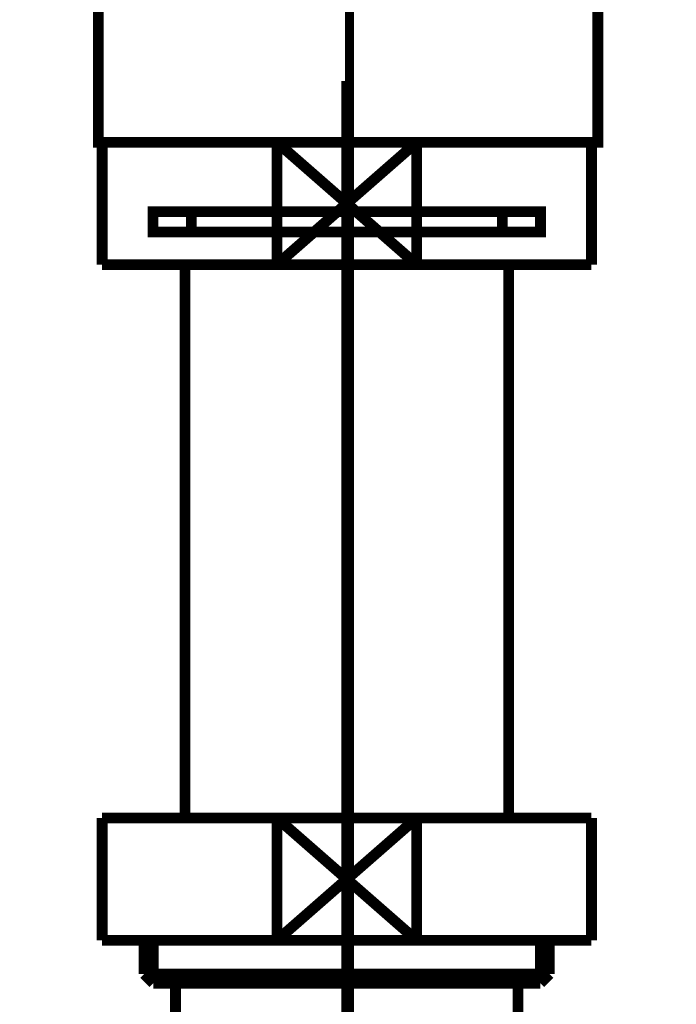
# Model space of a CAD drawing. Extents: x 65 to 485, y -271 to -5.
# Drawn here: x 215 to 221, y -202 to -193 of the extents above; entities that cross this region are included whole.
import ezdxf

# ---------------------------------------------------------------- set-up
doc = ezdxf.new("R2010")
doc.units = 0
for name, pattern in [('AIGENLINE007', [13.007, 10, -1, 0.0035, -1, 0.0035, -1]), ('AIGENLINE008', [14, 11, -1, 1, -1]), ('AIGENLINE010', [0.7056, 0.3528, -0.3528, 0, 0])]:
    doc.linetypes.add(name, pattern=pattern)
doc.layers.add('LAYER_10', color=7, linetype='CONTINUOUS')
doc.layers.add('LAYER_28', color=7, linetype='CONTINUOUS')

# ---------------------------------------------------------------- blocks, each defined once
blk = doc.blocks.new('AIGNBL0A020018')
at = {"layer": 'LAYER_10', "const_width": 0.1058}
blk.add_lwpolyline([(217.1389, -194.9526), (218.51, -193.7524)], dxfattribs=at)
blk = doc.blocks.new('AIGNBL0A020019')
at = {"layer": 'LAYER_10', "const_width": 0.1058}
blk.add_lwpolyline([(217.1389, -193.7524), (218.51, -194.9526)], dxfattribs=at)
blk = doc.blocks.new('AIGNBL0A02001A')
at = {"layer": 'LAYER_10', "const_width": 0.1058}
blk.add_lwpolyline([(218.51, -194.9526), (220.2243, -194.9526)], dxfattribs=at)
blk = doc.blocks.new('AIGNBL0A02001B')
at = {"layer": 'LAYER_10', "const_width": 0.1058}
blk.add_lwpolyline([(218.51, -193.7524), (217.1389, -193.7524)], dxfattribs=at)
blk = doc.blocks.new('AIGNBL0A02001C')
at = {"layer": 'LAYER_10', "const_width": 0.1058}
blk.add_lwpolyline([(218.51, -194.9526), (218.51, -193.7524)], dxfattribs=at)
blk = doc.blocks.new('AIGNBL0A02001D')
at = {"layer": 'LAYER_10', "const_width": 0.1058}
blk.add_lwpolyline([(217.1389, -193.7524), (215.4243, -193.7524)], dxfattribs=at)
blk = doc.blocks.new('AIGNBL0A02001E')
at = {"layer": 'LAYER_10', "const_width": 0.1058}
blk.add_lwpolyline([(217.1389, -194.9526), (218.51, -194.9526)], dxfattribs=at)
blk = doc.blocks.new('AIGNBL0A02001F')
at = {"layer": 'LAYER_10', "const_width": 0.1058}
blk.add_lwpolyline([(217.1389, -193.7524), (217.1389, -194.9526)], dxfattribs=at)
blk = doc.blocks.new('AIGNBL0A020020')
at = {"layer": 'LAYER_10', "const_width": 0.1058}
blk.add_lwpolyline([(215.4243, -193.7524), (215.4243, -194.9526)], dxfattribs=at)
blk = doc.blocks.new('AIGNBL0A020021')
at = {"layer": 'LAYER_10', "const_width": 0.1058}
blk.add_lwpolyline([(220.2243, -193.7524), (218.51, -193.7524)], dxfattribs=at)
blk = doc.blocks.new('AIGNBL0A020022')
at = {"layer": 'LAYER_10', "const_width": 0.1058}
blk.add_lwpolyline([(220.2243, -194.9526), (220.2243, -193.7524)], dxfattribs=at)
blk = doc.blocks.new('AIGNBL0A020023')
at = {"layer": 'LAYER_10', "const_width": 0.1058}
blk.add_lwpolyline([(215.4243, -194.9526), (217.1389, -194.9526)], dxfattribs=at)
blk = doc.blocks.new('AIGNBL0A020024')
at = {"layer": 'LAYER_10', "linetype": 'AIGENLINE007', "const_width": 0.1058, "flags": 128}
blk.add_lwpolyline([(217.8245, -194.4324), (216.2993, -194.4324)], dxfattribs=at)
blk = doc.blocks.new('AIGNBL0A020025')
at = {"layer": 'LAYER_10', "linetype": 'AIGENLINE007', "const_width": 0.1058, "flags": 128}
blk.add_lwpolyline([(217.8245, -194.6326), (216.2993, -194.6326)], dxfattribs=at)
blk = doc.blocks.new('AIGNBL0A020026')
at = {"layer": 'LAYER_10', "linetype": 'AIGENLINE007', "const_width": 0.1058, "flags": 128}
blk.add_lwpolyline([(219.3493, -194.6326), (217.8245, -194.6326)], dxfattribs=at)
blk = doc.blocks.new('AIGNBL0A020027')
at = {"layer": 'LAYER_10', "linetype": 'AIGENLINE007', "const_width": 0.1058, "flags": 128}
blk.add_lwpolyline([(219.3493, -194.4324), (217.8245, -194.4324)], dxfattribs=at)
blk = doc.blocks.new('AIGNBL0A020028')
at = {"layer": 'LAYER_10', "linetype": 'AIGENLINE007', "const_width": 0.1058, "flags": 128}
blk.add_lwpolyline([(216.2993, -194.4324), (215.9242, -194.4324), (215.9242, -194.6326), (216.2993, -194.6326)], close=True, dxfattribs=at)
blk = doc.blocks.new('AIGNBL0A020029')
at = {"layer": 'LAYER_10', "linetype": 'AIGENLINE007', "const_width": 0.1058, "flags": 128}
blk.add_lwpolyline([(219.3493, -194.6326), (219.7244, -194.6326), (219.7244, -194.4324), (219.3493, -194.4324)], close=True, dxfattribs=at)
blk = doc.blocks.new('AIGNBL0A02002A')
at = {"layer": 'LAYER_10', "const_width": 0.1058}
blk.add_lwpolyline([(219.412, -200.3825), (219.412, -194.9526)], dxfattribs=at)
blk = doc.blocks.new('AIGNBL0A02002B')
at = {"layer": 'LAYER_10', "const_width": 0.1058}
blk.add_lwpolyline([(216.237, -194.9526), (216.237, -200.3825)], dxfattribs=at)
blk = doc.blocks.new('AIGNBL0A02002C')
at = {"layer": 'LAYER_10', "const_width": 0.1058}
blk.add_lwpolyline([(217.1389, -200.3825), (218.51, -201.5824)], dxfattribs=at)
blk = doc.blocks.new('AIGNBL0A02002D')
at = {"layer": 'LAYER_10', "const_width": 0.1058}
blk.add_lwpolyline([(217.1389, -201.5824), (218.51, -200.3825)], dxfattribs=at)
blk = doc.blocks.new('AIGNBL0A02002E')
at = {"layer": 'LAYER_10', "const_width": 0.1058}
blk.add_lwpolyline([(218.51, -201.5824), (220.2243, -201.5824)], dxfattribs=at)
blk = doc.blocks.new('AIGNBL0A02002F')
at = {"layer": 'LAYER_10', "const_width": 0.1058}
blk.add_lwpolyline([(218.51, -200.3825), (217.1389, -200.3825)], dxfattribs=at)
blk = doc.blocks.new('AIGNBL0A020030')
at = {"layer": 'LAYER_10', "const_width": 0.1058}
blk.add_lwpolyline([(218.51, -201.5824), (218.51, -200.3825)], dxfattribs=at)
blk = doc.blocks.new('AIGNBL0A020031')
at = {"layer": 'LAYER_10', "const_width": 0.1058}
blk.add_lwpolyline([(217.1389, -200.3825), (215.4243, -200.3825)], dxfattribs=at)
blk = doc.blocks.new('AIGNBL0A020032')
at = {"layer": 'LAYER_10', "const_width": 0.1058}
blk.add_lwpolyline([(217.1389, -201.5824), (218.51, -201.5824)], dxfattribs=at)
blk = doc.blocks.new('AIGNBL0A020033')
at = {"layer": 'LAYER_10', "const_width": 0.1058}
blk.add_lwpolyline([(217.1389, -200.3825), (217.1389, -201.5824)], dxfattribs=at)
blk = doc.blocks.new('AIGNBL0A020034')
at = {"layer": 'LAYER_10', "const_width": 0.1058}
blk.add_lwpolyline([(215.4243, -200.3825), (215.4243, -201.5824)], dxfattribs=at)
blk = doc.blocks.new('AIGNBL0A020035')
at = {"layer": 'LAYER_10', "const_width": 0.1058}
blk.add_lwpolyline([(220.2243, -200.3825), (218.51, -200.3825)], dxfattribs=at)
blk = doc.blocks.new('AIGNBL0A020036')
at = {"layer": 'LAYER_10', "const_width": 0.1058}
blk.add_lwpolyline([(220.2243, -201.5824), (220.2243, -200.3825)], dxfattribs=at)
blk = doc.blocks.new('AIGNBL0A020037')
at = {"layer": 'LAYER_10', "const_width": 0.1058}
blk.add_lwpolyline([(215.4243, -201.5824), (217.1389, -201.5824)], dxfattribs=at)
blk = doc.blocks.new('AIGNBL0A020038')
at = {"layer": 'LAYER_10', "const_width": 0.1058}
blk.add_lwpolyline([(219.5043, -202.0027), (219.5043, -206.2326)], dxfattribs=at)
blk = doc.blocks.new('AIGNBL0A02003D')
at = {"layer": 'LAYER_10', "const_width": 0.1058}
blk.add_lwpolyline([(216.1443, -206.2326), (216.1443, -202.0027)], dxfattribs=at)
blk = doc.blocks.new('AIGNBL0A02003E')
at = {"layer": 'LAYER_10', "const_width": 0.1058}
blk.add_lwpolyline([(215.9259, -202.0027), (216.1443, -202.0027)], dxfattribs=at)
blk = doc.blocks.new('AIGNBL0A02003F')
at = {"layer": 'LAYER_10', "const_width": 0.1058}
blk.add_lwpolyline([(215.8366, -201.9134), (217.8245, -201.9134)], dxfattribs=at)
blk = doc.blocks.new('AIGNBL0A020040')
at = {"layer": 'LAYER_10', "const_width": 0.1058}
blk.add_lwpolyline([(215.8366, -201.9134), (215.8366, -201.5824)], dxfattribs=at)
blk = doc.blocks.new('AIGNBL0A020041')
at = {"layer": 'LAYER_10', "const_width": 0.1058}
blk.add_lwpolyline([(215.9259, -202.0027), (215.9259, -201.5824)], dxfattribs=at)
blk = doc.blocks.new('AIGNBL0A020042')
at = {"layer": 'LAYER_10', "const_width": 0.1058}
blk.add_lwpolyline([(215.8366, -201.9134), (215.9259, -202.0027)], dxfattribs=at)
blk = doc.blocks.new('AIGNBL0A020043')
at = {"layer": 'LAYER_10', "const_width": 0.1058}
blk.add_lwpolyline([(219.7227, -202.0027), (219.8119, -201.9134)], dxfattribs=at)
blk = doc.blocks.new('AIGNBL0A020044')
at = {"layer": 'LAYER_10', "const_width": 0.1058}
blk.add_lwpolyline([(219.7227, -201.5824), (219.7227, -202.0027)], dxfattribs=at)
blk = doc.blocks.new('AIGNBL0A020045')
at = {"layer": 'LAYER_10', "const_width": 0.1058}
blk.add_lwpolyline([(219.8119, -201.5824), (219.8119, -201.9134)], dxfattribs=at)
blk = doc.blocks.new('AIGNBL0A020046')
at = {"layer": 'LAYER_10', "const_width": 0.1058}
blk.add_lwpolyline([(217.8245, -201.9134), (219.8119, -201.9134)], dxfattribs=at)
blk = doc.blocks.new('AIGNBL0A020047')
at = {"layer": 'LAYER_10', "const_width": 0.1058}
blk.add_lwpolyline([(217.8245, -202.0027), (219.5043, -202.0027)], dxfattribs=at)
blk = doc.blocks.new('AIGNBL0A020048')
at = {"layer": 'LAYER_10', "const_width": 0.1058}
blk.add_lwpolyline([(216.1443, -202.0027), (217.8245, -202.0027)], dxfattribs=at)
blk = doc.blocks.new('AIGNBL0A020049')
at = {"layer": 'LAYER_10', "const_width": 0.1058}
blk.add_lwpolyline([(219.5043, -202.0027), (219.7227, -202.0027)], dxfattribs=at)
blk = doc.blocks.new('AIGNBL0A010002')
at = {"layer": 'LAYER_10', "linetype": 'AIGENLINE008', "const_width": 0.1058, "flags": 128}
blk.add_lwpolyline([(217.8245, -210.2323), (217.8245, -193.1515)], dxfattribs=at)
at = {"layer": 'LAYER_10'}
for name in ['AIGNBL0A02001D', 'AIGNBL0A020020', 'AIGNBL0A020018', 'AIGNBL0A020019', 'AIGNBL0A02001B', 'AIGNBL0A02001F', 'AIGNBL0A02001C', 'AIGNBL0A020021', 'AIGNBL0A020022', 'AIGNBL0A020028', 'AIGNBL0A020024', 'AIGNBL0A020027', 'AIGNBL0A020029', 'AIGNBL0A020025', 'AIGNBL0A020026', 'AIGNBL0A020023', 'AIGNBL0A02002B', 'AIGNBL0A02001E', 'AIGNBL0A02001A', 'AIGNBL0A02002A', 'AIGNBL0A020031', 'AIGNBL0A020034', 'AIGNBL0A02002C', 'AIGNBL0A02002D', 'AIGNBL0A02002F', 'AIGNBL0A020033', 'AIGNBL0A020030', 'AIGNBL0A020035', 'AIGNBL0A020036', 'AIGNBL0A020037', 'AIGNBL0A020040', 'AIGNBL0A020041', 'AIGNBL0A020032', 'AIGNBL0A02002E', 'AIGNBL0A020044', 'AIGNBL0A020045', 'AIGNBL0A02003F', 'AIGNBL0A020042', 'AIGNBL0A020046', 'AIGNBL0A020043', 'AIGNBL0A02003E', 'AIGNBL0A02003D', 'AIGNBL0A020048', 'AIGNBL0A020047', 'AIGNBL0A020038', 'AIGNBL0A020049']:
    blk.add_blockref(name, (0, 0), dxfattribs=at)
blk = doc.blocks.new('AIGNBL0A020114')
at = {"layer": 'LAYER_10', "const_width": 0.1411}
for points in [[(215.5366, -190.8516), (214.8441, -190.8516)], [(220.8289, -190.8516), (220.1365, -190.8516)]]:
    blk.add_lwpolyline(points, dxfattribs=at)
blk = doc.blocks.new('AIGNBL0A010113')
at = {"layer": 'LAYER_10', "const_width": 0.1411}
for points in [[(215.0391, -191.152), (214.6863, -191.152), (214.6863, -190.8516), (215.0391, -190.8516)], [(215.5366, -190.8516), (214.8441, -190.8516)], [(215.5366, -190.8516), (215.8893, -190.8516)], [(215.5366, -190.8516), (215.8893, -190.8516)], [(215.8384, -190.8516), (220.2336, -190.8516)], [(216.6679, -190.8516), (219.3937, -190.8516)], [(216.6679, -190.8516), (219.3937, -190.8516)], [(219.783, -190.8516), (220.1358, -190.8516)], [(219.783, -190.8516), (220.1358, -190.8516)], [(220.8289, -190.8516), (220.1365, -190.8516)], [(220.6332, -190.8516), (220.986, -190.8516), (220.986, -191.152), (220.6332, -191.152)], [(215.4432, -191.4517), (214.6863, -191.4517), (214.6863, -191.152), (215.0391, -191.152)], [(219.834, -191.152), (215.4387, -191.152)], [(215.8384, -191.152), (220.2336, -191.152)], [(220.6332, -191.152), (220.986, -191.152), (220.986, -191.4517), (220.2791, -191.4517)], [(215.7392, -191.852), (215.3864, -191.852), (215.3864, -191.451), (215.7392, -191.451)], [(219.834, -191.4517), (215.4387, -191.4517)], [(216.3379, -191.451), (219.6342, -191.451)], [(219.9339, -191.451), (220.286, -191.451), (220.286, -191.8527), (219.9339, -191.8527)], [(219.9339, -191.852), (215.685, -191.852)]]:
    blk.add_lwpolyline(points, dxfattribs=at)
at = {"layer": 'LAYER_10', "const_width": 0.1058}
blk.add_lwpolyline([(215.3878, -191.852), (220.2873, -191.852), (220.2873, -193.7524), (215.3878, -193.7524)], close=True, dxfattribs=at)
at = {"layer": 'LAYER_10'}
blk.add_blockref('AIGNBL0A020114', (0, 0), dxfattribs=at)
blk = doc.blocks.new('AIGNBL1C010007')
at = {"layer": 'LAYER_28', "linetype": 'AIGENLINE010', "const_width": 0.0882, "flags": 128}
blk.add_lwpolyline([(217.8506, -143.3763), (217.8506, -260.1457)], dxfattribs=at)

msp = doc.modelspace()

# ---------------------------------------------------------------- block references
at = {"layer": 'LAYER_10'}
for name in ['AIGNBL0A010113', 'AIGNBL0A010002']:
    msp.add_blockref(name, (0, 0), dxfattribs=at)
at = {"layer": 'LAYER_28'}
msp.add_blockref('AIGNBL1C010007', (0, 0), dxfattribs=at)

doc.saveas('drawing.dxf')
